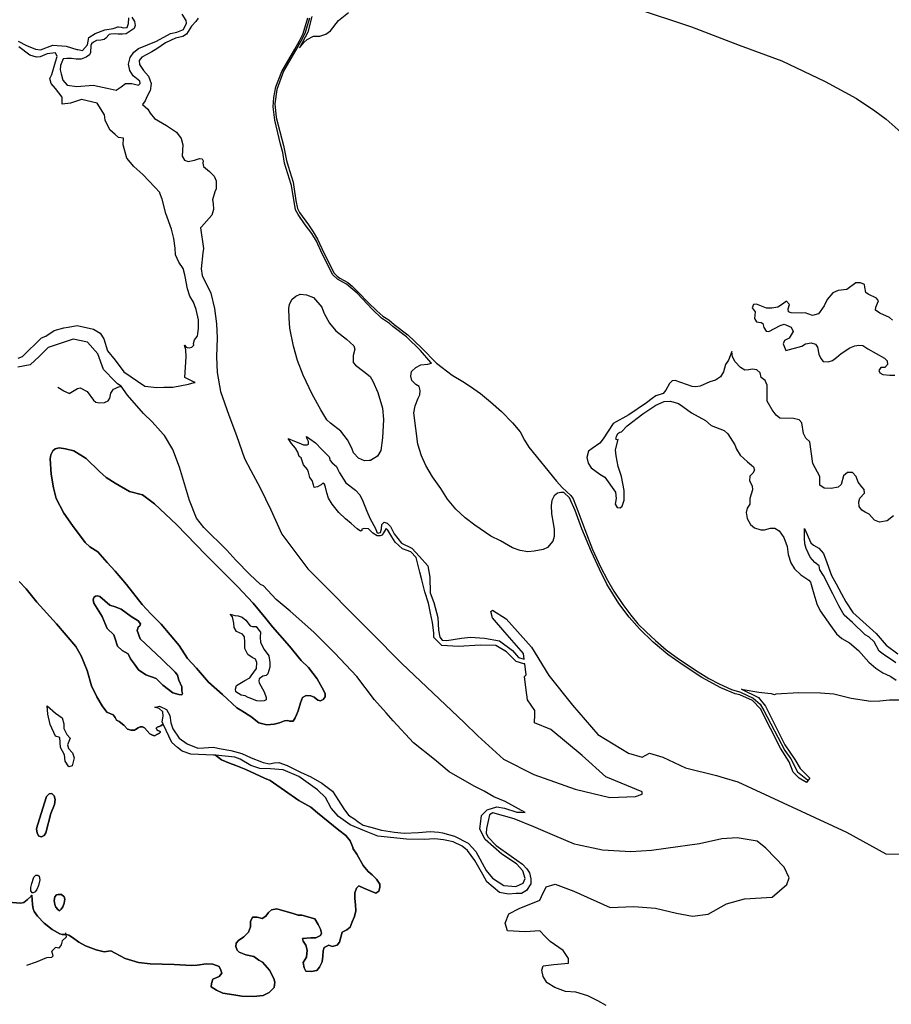
# Model space of a CAD drawing. Units: metres. Extents: x 2539041 to 6021803, y 12702955 to 15875000.
# Drawn here: x 4060456 to 4092865, y 15323416 to 15360022 of the extents above; entities that cross this region are included whole.
import ezdxf

# ---------------------------------------------------------------- set-up
doc = ezdxf.new("R2010")
doc.units = ezdxf.units.M
for name, color, linetype in [('0_TERREIN', 3, 'Continuous'), ('1_WATER', 5, 'Continuous'), ('3_WEGEN', 6, 'Continuous')]:
    doc.layers.add(name, color=color, linetype=linetype)

# ---------------------------------------------------------------- blocks, each defined once
blk = doc.blocks.new('01_west.gml_terrain')
for points in [[(160288.03, 604729.792), (160282.022, 604706.905), (160270.235, 604684.017), (160276.508, 604691.88), (160281.362, 604696.503), (160290.375, 604701.126), (160299.62, 604701.358), (160308.633, 604704.132), (160315.336, 604708.987), (160327.123, 604724.014), (160341.683, 604735.803)], [(160758.38, 604742.97), (160843.663, 604714.766), (160913.922, 604687.948), (160976.092, 604665.062), (161039.648, 604635.008), (161085.409, 604610.041), (161112.45, 604592.009), (161129.09, 604579.525), (161150.584, 604560.106)], [(161138.096, 604285.465), (161133.705, 604289.395), (161119.838, 604295.636), (161113.367, 604300.029), (161113.829, 604304.653), (161117.527, 604313.669), (161114.754, 604317.83), (161102.736, 604323.61), (161099.038, 604325.921), (161097.882, 604333.55), (161096.958, 604337.711), (161091.411, 604340.254), (161084.477, 604340.023), (161071.073, 604330.314), (161058.592, 604328.695), (161050.734, 604325.691), (161042.414, 604315.749), (161038.254, 604306.502), (161029.703, 604294.712), (161020.92, 604292.169), (161010.058, 604296.099), (161004.28, 604295.868), (160989.951, 604296.099), (160985.791, 604297.487), (160985.558, 604302.11), (160987.409, 604308.583), (160983.017, 604313.438), (160977.239, 604309.045), (160970.075, 604304.422), (160961.292, 604303.035), (160953.665, 604303.266), (160939.105, 604309.045), (160934.483, 604308.352), (160932.865, 604303.497), (160937.025, 604297.718), (160936.332, 604288.008), (160938.874, 604283.153), (160945.807, 604281.997), (160948.35, 604280.379), (160949.737, 604274.6), (160953.434, 604269.281), (160956.901, 604268.82), (160973.541, 604277.605), (160979.55, 604279.686), (160989.72, 604275.063), (160992.493, 604268.82), (160986.715, 604259.342), (160980.013, 604255.643), (160977.933, 604251.019), (160982.094, 604240.847), (161005.204, 604247.32), (161010.983, 604250.788), (161018.839, 604252.407), (161025.311, 604250.326), (161028.315, 604245.702), (161030.164, 604235.762), (161033.168, 604229.52), (161036.866, 604224.896), (161043.8, 604224.435), (161050.271, 604226.514), (161056.049, 604230.907), (161062.982, 604236.686), (161075.694, 604245.008), (161082.858, 604247.783), (161088.636, 604248.939), (161094.876, 604248.476), (161102.041, 604243.622), (161114.29, 604236.687), (161126.539, 604229.983), (161130.237, 604226.052), (161130.93, 604220.735), (161127.001, 604216.343), (161120.992, 604216.343), (161117.988, 604211.719), (161119.605, 604208.483), (161123.766, 604205.94), (161134.166, 604204.784), (161141.561, 604204.784)], [(161139.71, 603999.035), (161130.465, 603991.868), (161118.91, 603989.556), (161111.975, 603992.793), (161104.118, 604001.578), (161098.109, 604004.583), (161093.025, 604007.357), (161089.558, 604012.674), (161088.633, 604019.378), (161090.482, 604025.158), (161096.953, 604032.325), (161096.491, 604037.642), (161093.255, 604041.341), (161087.708, 604048.507), (161084.935, 604056.83), (161079.619, 604062.378), (161072.455, 604062.378), (161066.446, 604057.523), (161062.978, 604045.04), (161058.588, 604041.109), (161048.417, 604039.26), (161038.018, 604039.722), (161031.778, 604043.884), (161031.778, 604056.598), (161021.609, 604075.555), (161016.987, 604107.458), (161011.209, 604112.544), (161007.973, 604119.479), (161005.431, 604135.431), (161001.502, 604139.592), (160993.413, 604141.441), (160973.306, 604142.135), (160967.759, 604146.296), (160961.75, 604154.387), (160954.817, 604167.102), (160954.816, 604181.435), (160954.584, 604190.451), (160951.811, 604197.156), (160945.802, 604201.317), (160944.184, 604208.252), (160939.331, 604212.645), (160932.86, 604213.8), (160927.775, 604212.645), (160921.766, 604212.182), (160915.757, 604216.112), (160907.899, 604224.435), (160903.739, 604231.832), (160902.814, 604239.692), (160898.192, 604226.977), (160893.57, 604220.735), (160890.565, 604209.639), (160886.405, 604202.704), (160879.24, 604197.618), (160870.688, 604195.074), (160856.36, 604189.064), (160850.12, 604187.677), (160845.035, 604188.37), (160820.076, 604196.924), (160815.683, 604196.462), (160811.523, 604192.763), (160806.208, 604182.822), (160802.51, 604178.198), (160791.647, 604174.731), (160786.563, 604170.569), (160778.011, 604164.328), (160752.357, 604146.758), (160729.244, 604134.043), (160714.685, 604111.619), (160709.832, 604105.377), (160698.276, 604097.748), (160692.96, 604093.818), (160690.649, 604084.339), (160692.729, 604076.017), (160697.12, 604069.082), (160709.6, 604059.834), (160716.996, 604055.673), (160732.481, 604033.711), (160733.637, 604024.464), (160732.25, 604016.141), (160735.023, 604011.056), (160739.414, 604010.825), (160742.419, 604013.368), (160745.423, 604022.152), (160745.192, 604036.254), (160741.263, 604056.829), (160736.41, 604071.162), (160733.404, 604086.882), (160732.48, 604095.898), (160736.473, 604110.826), (160735.311, 604110.255), (160733.373, 604111.362), (160733.982, 604115.016), (160736.086, 604119.611), (160739.076, 604121.549), (160741.481, 604122.156), (160749.814, 604131.037), (160772.463, 604148.376), (160791.877, 604161.09), (160803.664, 604166.408), (160813.37, 604166.87), (160824.925, 604163.634), (160831.397, 604159.241), (160843.877, 604149.994), (160864.215, 604138.435), (160872.766, 604131.269), (160891.718, 604123.871), (160897.265, 604119.248), (160907.203, 604102.834), (160909.975, 604096.824), (160915.06, 604088.038), (160925.922, 604078.099), (160934.474, 604070.7), (160936.323, 604065.845), (160933.549, 604061.684), (160929.158, 604057.29), (160928.696, 604050.356), (160932.856, 604043.189), (160933.318, 604036.948), (160929.158, 604024.233), (160929.389, 604015.911), (160925.46, 604010.131), (160923.842, 604004.12), (160925.46, 603995.105), (160930.313, 603986.551), (160936.322, 603981.696), (160945.336, 603978.46), (160950.651, 603978.46), (160959.434, 603981.234), (160965.674, 603981.234), (160972.145, 603977.073), (160978.847, 603967.364), (160983.932, 603954.417), (160985.549, 603942.396), (160989.247, 603930.374), (160994.563, 603921.358), (161004.038, 603912.574), (161015.594, 603904.945), (161018.137, 603902.17), (161022.759, 603884.833), (161027.61, 603870.498), (161032.234, 603860.095), (161047.256, 603838.596), (161056.039, 603826.343), (161063.897, 603819.639), (161075.221, 603812.935), (161088.394, 603801.838), (161103.417, 603784.731), (161113.586, 603776.178), (161123.986, 603769.473), (161128.618, 603767.157), (161135.542, 603763.694), (161143.4, 603758.608)], [(161154.262, 603729.016), (161133.924, 603729.248), (161119.364, 603727.861), (161106.652, 603727.399), (161077.531, 603731.792), (161052.339, 603737.802), (161032.926, 603739.652), (161001.032, 603739.883), (160967.364, 603738.094), (160965.364, 603737.282), (160960.817, 603738.495), (160955.789, 603739.068), (160942.559, 603740.576), (160919.678, 603744.506), (160917.115, 603745.136), (160942.197, 603732.925), (160952.344, 603720.409), (160980.758, 603663.919), (160995.304, 603642.271), (161003.084, 603629.417), (161017.291, 603614.871), (161014.91, 603612.014), (161012.217, 603608.783), (161001.731, 603615.21), (160992.598, 603624.004), (160986.847, 603639.226), (160974.331, 603658.845), (160944.903, 603716.35), (160933.402, 603728.527), (160914.505, 603736.867), (160907.634, 603738.497), (160886.833, 603747.282), (160859.099, 603762.309), (160831.827, 603780.34), (160809.409, 603796.292), (160787.684, 603814.093), (160767.576, 603833.743), (160752.785, 603850.619), (160737.531, 603870.962), (160720.197, 603898.935), (160709.335, 603920.897), (160697.548, 603946.327), (160683.449, 603980.079), (160673.742, 604006.665), (160665.422, 604025.39), (160657.002, 604033.25), (160652.492, 604033.25), (160647.638, 604032.326), (160643.016, 604028.396), (160639.549, 604021.692), (160638.394, 604014.294), (160638.856, 604002.041), (160641.629, 603988.402), (160643.016, 603979.155), (160642.785, 603968.983), (160640.936, 603962.047), (160633.078, 603952.8), (160626.607, 603949.795), (160613.664, 603947.252), (160604.189, 603946.558), (160592.864, 603948.177), (160582.001, 603952.338), (160564.437, 603962.51), (160550.34, 603969.214), (160526.766, 603985.165), (160512.668, 603996.03), (160498.801, 604008.976), (160486.783, 604023.541), (160476.845, 604039.03), (160464.827, 604056.368), (160454.889, 604072.782), (160448.418, 604086.884), (160443.334, 604103.76), (160437.325, 604149.765), (160439.405, 604160.168), (160443.565, 604171.496), (160446.108, 604176.119), (160446.801, 604182.361), (160445.414, 604188.603), (160440.561, 604191.377), (160434.321, 604197.156), (160432.934, 604203.629), (160433.859, 604210.565), (160440.33, 604216.344), (160447.494, 604220.274), (160457.846, 604221.261), (160463.527, 604222.633), (160462.556, 604223.387), (160447.074, 604240.888), (160426.881, 604261.081), (160406.84, 604276.209), (160401.949, 604280.611), (160389.931, 604288.471), (160376.757, 604300.955), (160354.338, 604324.766), (160339.085, 604337.943), (160333.584, 604341.074), (160325.68, 604345.572), (160318.745, 604352.045), (160303.262, 604382.33), (160294.71, 604401.055), (160288.007, 604412.152), (160278.301, 604425.098), (160267.9, 604440.356), (160264.202, 604446.829), (160258.425, 604482.662), (160257.913, 604484.266), (160248.023, 604515.257), (160245.482, 604530.978), (160242.478, 604542.999), (160234.053, 604578.359), (160231.352, 604597.603), (160232.365, 604611.444), (160235.403, 604626.974), (160243.961, 604649.277), (160263.161, 604682.297), (160270.211, 604694.422), (160275.295, 604705.287), (160282.459, 604728.174)], [(160121.76, 604727.363), (160118.504, 604722.804), (160111.776, 604715.856), (160104.615, 604704.131), (160099.405, 604700.657), (160088.771, 604698.268), (160074.013, 604691.538), (160061.208, 604682.852), (160053.829, 604678.293), (160039.07, 604670.259), (160035.598, 604665.699), (160035.815, 604659.62), (160041.458, 604650.935), (160049.044, 604642.504), (160053.096, 604632.038), (160051.408, 604621.235), (160051.038, 604620.512), (160047.251, 604613.11), (160043.98, 604606.718), (160040.227, 604601.089), (160047.852, 604594.466), (160051.364, 604588.254), (160057.731, 604580.546), (160075.157, 604570.492), (160089.904, 604560.774), (160096.985, 604551.351), (160099.348, 604541.898), (160098.335, 604525.355), (160101.634, 604519.554), (160106.996, 604517.878), (160116.379, 604519.554), (160123.753, 604522.235), (160127.44, 604521.565), (160129.115, 604518.884), (160128.688, 604515.465), (160129.701, 604510.547), (160138.544, 604503.174), (160144.931, 604496.048), (160147.878, 604489.413), (160147.878, 604477.863), (160146.282, 604473.072), (160142.474, 604461.644), (160143.8, 604455.996), (160144.028, 604447.335), (160141.923, 604439.003), (160126.602, 604422.15), (160125.07, 604420.465), (160129.721, 604390.372), (160128.612, 604383.997), (160125.899, 604360.507), (160127.586, 604350.723), (160140.069, 604324.745), (160145.704, 604302.729), (160148.72, 604280.276), (160149.39, 604259.834), (160148.433, 604231.78), (160149.666, 604208.887), (160154.38, 604180.94), (160166.502, 604146.259), (160177.95, 604116.629), (160189.523, 604082.805), (160198.854, 604065.631), (160212.647, 604040.245), (160228.339, 604007.799), (160244.399, 603972.146), (160282.429, 603921.721), (160283.991, 603919.652), (160375.1, 603828.504), (160419.679, 603782.93), (160511.265, 603696.554), (160531.299, 603676.988), (160568.81, 603642.867), (160613.172, 603620.438), (160673.752, 603598.963), (160724.315, 603586.556), (160761.999, 603588.465), (160771.539, 603591.805), (160771.539, 603595.146), (160718.591, 603617.098), (160683.769, 603648.116), (160637.978, 603686.294), (160614.126, 603696.315), (160614.452, 603708.379), (160614.603, 603713.972), (160603.632, 603729.72), (160601.328, 603748.031), (160599.339, 603763.841), (160601.724, 603766.228), (160599.751, 603782.509), (160598.65, 603782.344), (160587.005, 603786.05), (160573.243, 603799.818), (160557.364, 603809.35), (160534.604, 603809.879), (160502.845, 603807.761), (160478.497, 603809.35), (160466.852, 603821), (160466.852, 603827.884), (160464.735, 603842.711), (160461.903, 603856.621), (160458.913, 603871.306), (160453.62, 603887.721), (160449.385, 603905.196), (160446.209, 603916.845), (160440.916, 603938.027), (160432.977, 603946.499), (160420.802, 603950.736), (160410.074, 603960.51), (160405.36, 603968.255), (160399.468, 603978.188), (160396.943, 603980.545), (160392.902, 603974.147), (160391.05, 603970.612), (160388.02, 603969.602), (160383.811, 603969.938), (160377.245, 603973.811), (160371.016, 603980.04), (160364.618, 603980.713), (160361.251, 603979.703), (160361.251, 603977.514), (160359.399, 603976.504), (160354.517, 603979.871), (160345.762, 603987.616), (160337.176, 603994.889), (160327.411, 604004.148), (160317.646, 604016.27), (160312.427, 604024.688), (160310.239, 604032.769), (160307.882, 604041.019), (160306.872, 604045.564), (160304.009, 604046.743), (160301.652, 604044.554), (160296.433, 604041.355), (160291.551, 604040.682), (160290.541, 604044.217), (160288.521, 604050.783), (160285.322, 604055.161), (160283.302, 604063.073), (160281.955, 604066.777), (160275.894, 604073.848), (160272.695, 604083.95), (160269.665, 604086.138), (160267.476, 604092.368), (160264.277, 604098.092), (160258.553, 604104.826), (160253.671, 604112.234), (160262.762, 604108.53), (160269.16, 604106.005), (160275.725, 604103.142), (160281.281, 604102.974), (160283.133, 604103.816), (160283.133, 604107.688), (160280.608, 604112.739), (160280.103, 604115.264), (160285.322, 604111.729), (160293.571, 604105.836), (160302.999, 604096.24), (160313.411, 604085.192), (160314.926, 604080.141), (160317.957, 604076.606), (160324.018, 604071.05), (160326.206, 604066.841), (160328.732, 604061.959), (160337.823, 604047.48), (160351.86, 604036.573), (160358.586, 604029.847), (160362.789, 604020.768), (160368.674, 604005.803), (160373.718, 603994.538), (160381.453, 603980.75), (160383.134, 603975.202), (160385.152, 603973.857), (160388.683, 603974.697), (160390.196, 603980.078), (160390.532, 603986.467), (160394.231, 603989.662), (160398.267, 603988.317), (160403.479, 603983.273), (160408.859, 603972.512), (160419.215, 603959.208), (160434.565, 603951.795), (160445.68, 603939.615), (160457.854, 603925.848), (160461.03, 603909.432), (160461.559, 603886.132), (160466.852, 603872.365), (160472.675, 603850.124), (160473.733, 603831.59), (160475.321, 603821.529), (160479.026, 603817.293), (160485.907, 603816.763), (160507.08, 603819.941), (160520.23, 603821.495), (160540.955, 603819.941), (160562.657, 603816.234), (160581.712, 603801.936), (160590.71, 603791.875), (160598.905, 603789.495), (160597.908, 603797.724), (160570.718, 603828.743), (160552.592, 603849.74), (160550.207, 603858.807), (160551.563, 603860.163), (160552.592, 603861.193), (160572.645, 603848.276), (160609.66, 603807.029), (160634.942, 603765.511), (160669.763, 603722.085), (160706.97, 603679.136), (160751.809, 603651.457), (160771.843, 603645.73), (160782.337, 603651.457), (160801.895, 603645.73), (160835.026, 603629.982), (160880.343, 603619.006), (160891.76, 603615.632), (160911.865, 603609.689), (161070.686, 603536.102), (161128.327, 603504.319), (161174.117, 603503.78)], [(161143.077, 603783.685), (161136.126, 603788.705), (161126.392, 603795.365), (161118.705, 603801.001), (161111.531, 603814.835), (161103.333, 603822.008), (161098.141, 603824.915), (161079.427, 603842.778), (161067.517, 603853.836), (161059.436, 603867.446), (161050.929, 603884.884), (161036.893, 603911.679), (161031.789, 603920.185), (161030.938, 603925.715), (161024.558, 603930.819), (161017.752, 603938.475), (161011.797, 603951.234), (161009.671, 603958.039), (161009.246, 603966.545), (161009.246, 603980.581), (161018.604, 603959.315), (161022.432, 603955.912), (161030.088, 603951.659), (161036.893, 603944.004), (161041.996, 603930.819), (161048.802, 603911.679), (161055.608, 603899.771), (161063.689, 603884.884), (161069.644, 603872.976), (161079.852, 603857.664), (161114.304, 603826.616), (161128.953, 603809.712), (161145.861, 603796.902)], [(159859.845, 603903.151), (159869.893, 603892.294), (159885.571, 603872.693), (159914.312, 603841.128), (159942.55, 603807.855), (159950.589, 603794.184), (159959.432, 603772.873), (159965.662, 603750.154), (159973.3, 603734.172), (159980.987, 603721.056), (159988.152, 603711.585), (159997.494, 603707.851), (160000, 603703.807), (160002.228, 603700.067), (160005.935, 603697.81), (160013.03, 603692.812), (160018.511, 603687.008), (160023.67, 603685.396), (160028.346, 603685.396), (160030.119, 603686.202), (160033.856, 603688.728), (160036.729, 603690.233), (160040.115, 603690.394), (160043.339, 603688.943), (160051.078, 603679.754), (160054.948, 603677.819), (160057.688, 603677.174), (160061.235, 603679.109), (160064.943, 603680.721), (160066.071, 603681.85), (160065.911, 603683.623), (160061.559, 603685.396), (160060.107, 603688.298), (160061.559, 603689.91), (160064.621, 603690.555), (160067.2, 603691.522), (160070.643, 603694.373), (160068.998, 603697.666), (160070.663, 603705.994), (160069.83, 603712.239), (160064.835, 603717.236), (160058.171, 603718.902), (160059.229, 603719.151), (160065.25, 603720.567), (160075.244, 603715.57), (160080.241, 603706.827), (160081.906, 603696), (160084.821, 603687.257), (160093.982, 603673.515), (160105.641, 603665.187), (160121.465, 603658.942), (160129.793, 603659.357), (160143.534, 603660.607), (160155.194, 603658.109), (160169.351, 603655.61), (160185.591, 603651.03), (160199.332, 603644.784), (160214.487, 603639.012), (160216.822, 603638.122), (160225.983, 603636.04), (160233.062, 603637.705), (160239.725, 603638.122), (160251.8, 603633.541), (160271.371, 603623.965), (160286.778, 603616.886), (160302.602, 603607.726), (160318.425, 603596.067), (160327.32, 603582.405), (160334.944, 603570.123), (160341.72, 603560.806), (160351.038, 603555.3), (160356.121, 603551.065), (160363.321, 603546.406), (160374.333, 603543.442), (160390.004, 603538.783), (160409.063, 603536.242), (160423.463, 603534.548), (160444.216, 603535.395), (160461.582, 603537.089), (160473.864, 603536.242), (160479.174, 603535.007), (160497.091, 603530.234), (160517.104, 603519.959), (160528.165, 603507.84), (160543.438, 603480.178), (160552.655, 603468.85), (160569.245, 603457.785), (160586.889, 603456.731), (160597.686, 603461.473), (160600.583, 603468.059), (160597.159, 603479.651), (160587.679, 603489.926), (160566.349, 603503.625), (160541.858, 603525.492), (160533.958, 603540.508), (160536.504, 603560.509), (160544.625, 603568.968), (160559.175, 603573.029), (160570.342, 603571.337), (160588.135, 603565.406), (160595.316, 603565.273), (160600.312, 603564.911), (160571.278, 603581.135), (160554.337, 603587.911), (160540.36, 603595.958), (160525.536, 603603.581), (160488.988, 603624.247), (160467.923, 603642.361), (160437.17, 603666.795), (160407.257, 603698.812), (160396.701, 603710.667), (160379.874, 603729.565), (160353.754, 603764.109), (160321.735, 603798.232), (160290.981, 603828.985), (160256.435, 603859.317), (160235.792, 603876.589), (160217.42, 603896.815), (160213.129, 603898.473), (160197.256, 603912.995), (160176.992, 603933.933), (160163.699, 603948.778), (160129.8, 603981.944), (160119.362, 603995.749), (160109.261, 604021.676), (160103.414, 604040.946), (160094.446, 604070.499), (160084.681, 604096.089), (160072.401, 604116.414), (160070.439, 604118.832), (160062.649, 604127.351), (160058.051, 604132.381), (160054.228, 604136.562), (160041.732, 604149.058), (160018.428, 604175.737), (160008.776, 604188.675), (160003.541, 604192.233), (160000, 604195.845), (159983.094, 604213.194), (159974.945, 604236.217), (159959.685, 604253.18), (159938.66, 604257.59), (159902.375, 604245.377), (159889.149, 604232.485), (159875.585, 604220.271), (159857.951, 604216.539)], [(159858.29, 604229.771), (159864.394, 604232.145), (159892.54, 604259.626), (159898.529, 604262.149), (159910.989, 604270.427), (159925.159, 604274.138), (159931.641, 604275.368), (159944.727, 604277.85), (159968.343, 604272.452), (159978.465, 604266.379), (159983.525, 604258.282), (159989.222, 604240.433), (160000, 604226.717), (160013.015, 604210.039), (160043.526, 604188.76), (160061.033, 604187.093), (160071.45, 604187.33), (160084.649, 604187.63), (160107.727, 604191.925), (160115.778, 604194.073), (160117.225, 604194.163), (160114.109, 604195.639), (160102.242, 604201.379), (160103.97, 604231.923), (160103.434, 604242.124), (160101.616, 604248.788), (160104.111, 604245.937), (160105.548, 604245.617), (160108.353, 604244.995), (160112.359, 604246.172), (160115.357, 604248.852), (160115.039, 604251.125), (160116.379, 604256.486), (160120.402, 604261.513), (160120.556, 604262.439), (160121.098, 604265.691), (160122.413, 604273.578), (160122.077, 604285.809), (160118.726, 604300.889), (160114.704, 604311.613), (160109.677, 604320.661), (160105.991, 604331.385), (160102.64, 604349.481), (160102.112, 604351.728), (160099.958, 604360.876), (160093.591, 604370.594), (160088.564, 604381.318), (160088.229, 604391.036), (160085.883, 604404.776), (160082.531, 604418.852), (160074.489, 604441.64), (160069.126, 604462.752), (160065.775, 604471.466), (160065.665, 604472.563), (160058.467, 604480.321), (160040.536, 604498.751), (160027.517, 604510.547), (160017.446, 604522.342), (160011.797, 604542.247), (160012.245, 604552.04), (160005.105, 604552.747), (160000, 604557.287), (159992.5, 604563.999), (159985.64, 604578.308), (159984.79, 604585.959), (159974.027, 604603.244), (159950.802, 604608.628), (159934.657, 604603.244), (159922.477, 604601.564), (159922.761, 604605.227), (159922.478, 604612.028), (159912.849, 604624.779), (159906.677, 604631.627), (159904.68, 604638.952), (159907.615, 604645.048), (159912.981, 604663.468), (159915.312, 604671.459), (159912.648, 604676.786), (159900.662, 604675.455), (159890.34, 604671.126), (159884.89, 604670.39), (159875.177, 604673.234), (159859.316, 604685.701)], [(159858.466, 604693.92), (159870.645, 604687.402), (159883.391, 604682.301), (159890.755, 604681.168), (159908.883, 604687.968), (159928.709, 604686.552), (159944.287, 604681.734), (159945.38, 604681.507), (159952.501, 604680.034), (159959.582, 604688.252), (159961.848, 604699.019), (159970.912, 604705.253), (159985.074, 604710.637), (159997.353, 604712.359), (160000, 604713.344), (160004.347, 604714.886), (160004.988, 604714.994), (160008.846, 604714.247), (160011.982, 604713.126), (160017.582, 604713.798), (160019.934, 604719.513), (160020.158, 604728.141)], [(160024.722, 604729.193), (160028.539, 604722.524), (160029.538, 604716.863), (160027.873, 604712.535), (160016.485, 604704.483), (160010.85, 604704.05), (160004.564, 604704.266), (160000, 604704.448), (159993.794, 604704.276), (159991.381, 604703.414), (159986.554, 604698.068), (159983.968, 604696.173), (159979.142, 604695.31), (159973.109, 604694.621), (159968.455, 604692.552), (159965.524, 604690.138), (159964.662, 604687.552), (159963.973, 604677.379), (159962.422, 604673.759), (159957.595, 604670.483), (159950.355, 604667.725), (159943.116, 604667.379), (159936.48, 604668.459), (159935.703, 604668.586), (159929.498, 604668.586), (159924.111, 604667.912), (159920.066, 604658.167), (159919.929, 604651.698), (159921.283, 604646.177), (159923.611, 604636.68), (159930.125, 604629.312), (159944.287, 604627.613), (159967.796, 604629.312), (159988.473, 604625.062), (160001.779, 604622.248), (160008.853, 604627.161), (160015.168, 604632.096), (160024.44, 604631.898), (160034.19, 604629.338), (160036.891, 604631.701), (160036.215, 604635.077), (160026.762, 604643.179), (160021.698, 604650.944), (160019.673, 604660.06), (160022.036, 604669.85), (160027.438, 604677.953), (160034.527, 604683.017), (160060.774, 604693.709), (160081.175, 604704.999), (160090.507, 604707.171), (160100.491, 604711.079), (160104.831, 604719.981), (160104.18, 604724.324), (160098.296, 604733.339)], [(160280.167, 604322.456), (160290.798, 604318.757), (160302.585, 604304.424), (160305.742, 604296), (160306.052, 604295.177), (160314.141, 604280.844), (160323.385, 604269.747), (160339.101, 604257.726), (160349.501, 604248.016), (160351.119, 604242.93), (160348.808, 604233.683), (160348.808, 604223.511), (160352.044, 604219.812), (160364.293, 604210.103), (160373.539, 604203.167), (160377.236, 604196.002), (160384.632, 604179.819), (160391.334, 604156.47), (160392.952, 604140.056), (160391.564, 604113.471), (160389.254, 604094.514), (160384.169, 604086.423), (160374, 604080.181), (160371.825, 604080.013), (160364.987, 604079.487), (160356.435, 604083.417), (160349.04, 604091.277), (160346.497, 604098.213), (160340.488, 604110.233), (160330.55, 604123.18), (160315.297, 604134.739), (160309.981, 604139.593), (160301.199, 604154.158), (160288.487, 604177.044), (160275.545, 604205.017), (160267.224, 604226.516), (160261.215, 604247.554), (160256.131, 604273.908), (160254.744, 604288.472), (160254.513, 604302.575), (160255.437, 604309.048), (160259.135, 604315.983), (160264.681, 604320.607), (160271.153, 604323.381), (160280.167, 604322.456)], [(159843.371, 603433.47), (159862.199, 603431.925), (159866.66, 603433.2), (159871.545, 603437.025), (159877.077, 603442.386), (159878.343, 603443.613), (159879.193, 603430.013), (159880.042, 603423.852), (159881.742, 603419.813), (159886.415, 603413.013), (159896.399, 603403.026), (159908.083, 603393.464), (159919.023, 603387.408), (159922.846, 603386.346), (159928.067, 603386.346), (159929.218, 603386.346), (159932.617, 603385.496), (159937.715, 603382.096), (159946.85, 603375.084), (159956.834, 603369.771), (159972.341, 603364.034), (159984.236, 603361.059), (159994.038, 603362.275), (160000, 603358.962), (160014.81, 603351.108), (160034.231, 603345.235), (160051.596, 603343.117), (160086.75, 603342.27), (160111.739, 603341.001), (160120.21, 603341.423), (160133.339, 603343.541), (160143.08, 603342.694), (160152.398, 603339.306), (160154.939, 603334.223), (160156.21, 603329.565), (160152.398, 603324.906), (160143.08, 603321.094), (160141.386, 603314.742), (160140.539, 603309.659), (160148.586, 603304.577), (160157.904, 603300.342), (160173.999, 603297.801), (160185.858, 603296.107), (160202.799, 603295.683), (160216.777, 603296.953), (160225.67, 603301.612), (160232.871, 603308.812), (160234.141, 603316.435), (160232.447, 603321.941), (160226.094, 603334.223), (160215.929, 603345.66), (160210.635, 603348.835), (160203.011, 603353.918), (160191.575, 603356.459), (160181.834, 603360.27), (160178.869, 603363.235), (160176.751, 603368.741), (160177.175, 603373.823), (160180.987, 603377.636), (160188.611, 603382.716), (160195.386, 603389.493), (160198.14, 603397.435), (160198.352, 603405.164), (160201.317, 603411.516), (160208.093, 603411.516), (160215.293, 603409.822), (160220.799, 603413.211), (160224.611, 603418.293), (160229.269, 603422.528), (160236.894, 603423.799), (160262.306, 603416.599), (160268.236, 603414.481), (160273.318, 603414.481), (160292.377, 603408.975), (160297.46, 603400.928), (160300.848, 603394.152), (160302.119, 603388.223), (160300.848, 603384.835), (160294.072, 603381.447), (160286.448, 603381.447), (160274.589, 603380.599), (160275.436, 603376.364), (160279.248, 603370.859), (160281.365, 603363.235), (160280.095, 603353.07), (160275.436, 603345.447), (160276.707, 603337.4), (160279.248, 603332.742), (160287.294, 603332.318), (160295.342, 603333.588), (160299.578, 603338.671), (160303.389, 603346.294), (160304.236, 603354.765), (160304.66, 603362.388), (160306.354, 603367.47), (160313.131, 603370.859), (160317.79, 603368.741), (160324.99, 603370.435), (160328.378, 603375.094), (160332.614, 603389.493), (160339.39, 603393.305), (160344.473, 603397.118), (160347.014, 603404.74), (160350.402, 603412.787), (160352.52, 603420.834), (160352.096, 603429.728), (160350.826, 603439.045), (160350.826, 603447.092), (160353.367, 603453.869), (160356.755, 603457.257), (160364.379, 603454.292), (160373.697, 603450.057), (160381.744, 603446.669), (160386.403, 603449.633), (160387.674, 603455.139), (160387.674, 603459.798), (160383.015, 603467.421), (160376.662, 603473.774), (160370.732, 603478.433), (160363.108, 603487.327), (160354.214, 603503.844), (160348.708, 603511.467), (160347.437, 603515.278), (160344.049, 603523.326), (160338.12, 603531.373), (160327.531, 603538.996), (160296.614, 603564.406), (160286.871, 603572.878), (160268.873, 603582.326), (160227.232, 603611.889), (160218.904, 603615.221), (160191.421, 603627.712), (160176.847, 603633.541), (160167.686, 603636.873), (160156.027, 603641.871), (160146.877, 603648.863), (160144.367, 603648.948), (160110.788, 603650.274), (160098.364, 603654.415), (160091.323, 603659.799), (160083.04, 603667.254), (160070.643, 603694.373), (160067.2, 603691.522), (160064.621, 603690.555), (160061.559, 603689.91), (160060.107, 603688.298), (160061.559, 603685.396), (160065.911, 603683.623), (160066.071, 603681.85), (160064.943, 603680.721), (160061.235, 603679.109), (160057.688, 603677.174), (160054.948, 603677.819), (160051.078, 603679.754), (160043.339, 603688.943), (160040.115, 603690.394), (160036.729, 603690.233), (160033.856, 603688.728), (160030.119, 603686.202), (160028.346, 603685.396), (160023.67, 603685.396), (160018.511, 603687.008), (160013.03, 603692.812), (160005.935, 603697.81), (160002.228, 603700.067), (160000, 603703.807), (159997.494, 603707.851), (159988.152, 603711.585), (159980.987, 603721.056), (159973.3, 603734.172), (159965.662, 603750.154), (159959.432, 603772.873), (159950.589, 603794.184), (159942.55, 603807.855), (159914.312, 603841.128), (159885.571, 603872.693), (159869.893, 603892.294), (159859.845, 603903.151)], [(160198.707, 603705.251), (160210.714, 603696.126), (160222.241, 603693.244), (160232.807, 603694.205), (160240.972, 603696.126), (160248.176, 603699.008), (160252.979, 603699.487), (160255.38, 603698.526), (160260.662, 603698.526), (160263.545, 603703.33), (160265.466, 603707.652), (160268.348, 603713.415), (160271.71, 603725.422), (160274.591, 603733.106), (160279.874, 603735.987), (160286.598, 603735.507), (160291.4, 603733.586), (160296.684, 603729.265), (160301.007, 603728.304), (160304.849, 603730.224), (160307.731, 603734.066), (160307.731, 603738.869), (160303.408, 603747.514), (160295.724, 603760.481), (160283.236, 603777.29), (160272.67, 603787.375), (160255.38, 603808.507), (160230.406, 603836.362), (160220.8, 603848.849), (160202.069, 603871.421), (160179.496, 603895.434), (160132.909, 603942.019), (160090.164, 603986.204), (160057.985, 604016.46), (160040.215, 604029.907), (160021.179, 604034.774), (160000, 604046.981), (159987.289, 604055.266), (159977.231, 604063.847), (159957.706, 604083.081), (159939.956, 604094.029), (159927.531, 604097.284), (159918.36, 604098.468), (159912.443, 604097.284), (159908.893, 604094.325), (159905.935, 604088.408), (159904.97, 604082.607), (159906.544, 604059.957), (159909.781, 604040.174), (159913.922, 604024.492), (159924.868, 604003.187), (159937.589, 603984.841), (159956.227, 603959.985), (159963.327, 603953.771), (159974.643, 603946.301), (159988.566, 603930.993), (160000, 603918.238), (160016.681, 603898.797), (160039.734, 603869.499), (160052.222, 603855.572), (160067.59, 603840.683), (160094.006, 603809.467), (160106.013, 603790.257), (160119.461, 603776.329), (160136.751, 603755.677), (160157.403, 603737.428), (160178.535, 603718.218), (160185.629, 603713.658), (160198.707, 603705.251)], [(159913.922, 604024.492), (159909.781, 604040.174), (159906.544, 604059.957), (159904.97, 604082.607), (159905.935, 604088.408), (159908.893, 604094.325), (159912.443, 604097.284), (159918.36, 604098.468), (159927.531, 604097.284), (159939.956, 604094.029), (159957.706, 604083.081), (159977.231, 604063.847), (159987.289, 604055.266), (160000, 604046.981), (160021.179, 604034.774), (160040.215, 604029.907), (160057.985, 604016.46), (160090.164, 603986.204), (160132.909, 603942.019), (160179.496, 603895.434), (160202.069, 603871.421), (160220.8, 603848.849), (160230.406, 603836.362), (160255.38, 603808.507), (160272.67, 603787.375), (160283.236, 603777.29), (160295.724, 603760.481), (160303.408, 603747.514), (160307.731, 603738.869), (160307.731, 603734.066), (160304.849, 603730.224), (160301.007, 603728.304), (160296.684, 603729.265), (160291.4, 603733.586), (160286.598, 603735.507), (160279.874, 603735.987), (160274.591, 603733.106), (160271.71, 603725.422), (160268.348, 603713.415), (160265.466, 603707.652), (160263.545, 603703.33), (160260.662, 603698.526), (160255.38, 603698.526), (160252.979, 603699.487), (160248.176, 603699.008), (160240.972, 603696.126), (160232.807, 603694.205), (160222.241, 603693.244), (160210.714, 603696.126), (160198.707, 603705.251), (160185.629, 603713.658), (160178.535, 603718.218), (160157.403, 603737.428), (160136.751, 603755.677), (160119.461, 603776.329), (160106.013, 603790.257), (160094.006, 603809.467), (160067.59, 603840.683), (160052.222, 603855.572), (160039.734, 603869.499), (160016.681, 603898.797), (160000, 603918.238), (159988.566, 603930.993), (159974.643, 603946.301), (159963.327, 603953.771), (159956.227, 603959.985), (159937.589, 603984.841), (159924.868, 604003.187), (159913.922, 604024.492)], [(159977.765, 603880.998), (159992.502, 603868.363), (160000, 603865.9), (160008.996, 603862.416), (160023.885, 603851.85), (160033.971, 603845.607), (160037.333, 603840.804), (160036.372, 603837.923), (160033.971, 603836.002), (160032.53, 603831.199), (160036.853, 603819.193), (160068.551, 603789.416), (160088.243, 603770.206), (160091.604, 603765.883), (160093.526, 603758.679), (160097.848, 603748.594), (160097.848, 603742.831), (160098.809, 603738.989), (160097.848, 603737.068), (160093.526, 603737.548), (160084.881, 603739.949), (160069.992, 603750.995), (160060.386, 603761.081), (160045.016, 603766.364), (160034.451, 603773.568), (160028.688, 603781.732), (160022.444, 603789.895), (160019.082, 603797.1), (160010.565, 603802.199), (160003.474, 603808.146), (160000, 603818.9), (159998.07, 603824.836), (159988.364, 603833.937), (159981.138, 603851.764), (159968.934, 603871.361), (159968.131, 603876.018), (159969.094, 603879.713), (159971.503, 603881.64), (159974.393, 603881.961), (159977.765, 603880.998)], [(160003.474, 603808.146), (160010.565, 603802.199), (160019.082, 603797.1), (160022.444, 603789.895), (160028.688, 603781.732), (160034.451, 603773.568), (160045.016, 603766.364), (160060.386, 603761.081), (160069.992, 603750.995), (160084.881, 603739.949), (160093.526, 603737.548), (160097.848, 603737.068), (160098.809, 603738.989), (160097.848, 603742.831), (160097.848, 603748.594), (160093.526, 603758.679), (160091.604, 603765.883), (160088.243, 603770.206), (160068.551, 603789.416), (160036.853, 603819.193), (160032.53, 603831.199), (160033.971, 603836.002), (160036.372, 603837.923), (160037.333, 603840.804), (160033.971, 603845.607), (160023.885, 603851.85), (160008.996, 603862.416), (160000, 603865.9), (159992.502, 603868.363), (159977.765, 603880.998), (159974.393, 603881.961), (159971.503, 603881.64), (159969.094, 603879.713), (159968.131, 603876.018), (159968.934, 603871.361), (159981.138, 603851.764), (159988.364, 603833.937), (159998.07, 603824.836), (160000, 603818.9), (160003.474, 603808.146)], [(160196.306, 603732.625), (160194.769, 603733.394), (160190.542, 603735.507), (160184.779, 603736.468), (160177.094, 603741.27), (160176.134, 603745.593), (160178.055, 603750.875), (160190.062, 603758.079), (160197.266, 603761.921), (160199.186, 603764.803), (160207.352, 603775.849), (160207.832, 603784.493), (160205.431, 603789.296), (160200.629, 603791.698), (160194.384, 603796.02), (160190.062, 603804.665), (160190.062, 603814.27), (160189.582, 603821.954), (160186.7, 603825.796), (160178.055, 603829.638), (160174.213, 603835.401), (160173.732, 603842.126), (160171.811, 603851.25), (160168.45, 603855.092), (160175.173, 603853.171), (160180.456, 603852.691), (160186.22, 603850.77), (160191.503, 603846.447), (160197.746, 603838.283), (160201.108, 603837.322), (160206.872, 603837.322), (160209.273, 603833.48), (160213.115, 603828.678), (160212.635, 603821.474), (160213.115, 603813.791), (160218.398, 603803.224), (160225.122, 603794.099), (160226.563, 603784.493), (160226.563, 603777.77), (160223.682, 603767.685), (160221.28, 603765.283), (160216.477, 603764.323), (160211.194, 603760.481), (160210.714, 603757.599), (160211.194, 603754.718), (160218.398, 603741.27), (160221.28, 603733.106), (160221.28, 603729.744), (160218.398, 603728.304), (160213.115, 603727.822), (160207.832, 603728.304), (160196.306, 603732.625)], [(159927.155, 603639.92), (159925.912, 603649.031), (159920.114, 603660.213), (159919.286, 603674.708), (159912.659, 603676.365), (159905.205, 603693.759), (159901.477, 603708.669), (159900.649, 603721.093), (159912.659, 603710.325), (159922.599, 603703.285), (159925.084, 603694.588), (159925.084, 603687.547), (159929.64, 603678.85), (159934.195, 603673.466), (159930.468, 603663.941), (159931.71, 603658.557), (159937.923, 603651.93), (159940.407, 603644.89), (159937.508, 603633.294), (159932.539, 603631.637), (159927.155, 603639.92)], [(160426.852, 603525.654), (160384.921, 603530.312), (160365.015, 603537.936), (160344.262, 603546.83), (160327.32, 603559.112), (160316.308, 603570.97), (160308.014, 603586.906), (160296.356, 603598.149), (160268.873, 603617.303), (160246.387, 603627.296), (160227.649, 603628.962), (160212.241, 603629.378), (160198.916, 603633.541), (160183.093, 603642.702), (160175.254, 603645.699), (160146.877, 603648.863), (160156.027, 603641.871), (160167.686, 603636.873), (160176.847, 603633.541), (160191.421, 603627.712), (160218.904, 603615.221), (160227.232, 603611.889), (160268.873, 603582.326), (160286.871, 603572.878), (160296.614, 603564.406), (160327.531, 603538.996), (160338.12, 603531.373), (160344.049, 603523.326), (160347.437, 603515.278), (160348.708, 603511.467), (160354.214, 603503.844), (160363.108, 603487.327), (160370.732, 603478.433), (160376.662, 603473.774), (160383.015, 603467.421), (160387.674, 603459.798), (160387.674, 603455.139), (160386.403, 603449.633), (160381.744, 603446.669), (160373.697, 603450.057), (160364.379, 603454.292), (160356.755, 603457.257), (160353.367, 603453.869), (160350.826, 603447.092), (160350.826, 603439.045), (160352.096, 603429.728), (160352.52, 603420.834), (160350.402, 603412.787), (160347.014, 603404.74), (160344.473, 603397.118), (160339.39, 603393.305), (160332.614, 603389.493), (160328.378, 603375.094), (160324.99, 603370.435), (160317.79, 603368.741), (160313.131, 603370.859), (160306.354, 603367.47), (160304.66, 603362.388), (160304.236, 603354.765), (160303.389, 603346.294), (160299.578, 603338.671), (160295.342, 603333.588), (160287.294, 603332.318), (160279.248, 603332.742), (160276.707, 603337.4), (160275.436, 603345.447), (160280.095, 603353.07), (160281.365, 603363.235), (160279.248, 603370.859), (160275.436, 603376.364), (160274.589, 603380.599), (160286.448, 603381.447), (160294.072, 603381.447), (160300.848, 603384.835), (160302.119, 603388.223), (160300.848, 603394.152), (160297.46, 603400.928), (160292.377, 603408.975), (160273.318, 603414.481), (160268.236, 603414.481), (160262.306, 603416.599), (160236.894, 603423.799), (160229.269, 603422.528), (160224.611, 603418.293), (160220.799, 603413.211), (160215.293, 603409.822), (160208.093, 603411.516), (160201.317, 603411.516), (160198.352, 603405.164), (160198.14, 603397.435), (160195.386, 603389.493), (160188.611, 603382.716), (160180.987, 603377.636), (160177.175, 603373.823), (160176.751, 603368.741), (160178.869, 603363.235), (160181.834, 603360.27), (160191.575, 603356.459), (160203.011, 603353.918), (160210.635, 603348.835), (160215.929, 603345.66), (160226.094, 603334.223), (160232.447, 603321.941), (160234.141, 603316.435), (160232.871, 603308.812), (160225.67, 603301.612), (160216.777, 603296.953), (160202.799, 603295.683), (160185.858, 603296.107), (160173.999, 603297.801), (160157.904, 603300.342), (160148.586, 603304.577), (160140.539, 603309.659), (160141.386, 603314.742), (160143.08, 603321.094), (160152.398, 603324.906), (160156.21, 603329.565), (160154.939, 603334.223), (160152.398, 603339.306), (160143.08, 603342.694), (160133.339, 603343.541), (160120.21, 603341.423), (160111.739, 603341.001), (160086.75, 603342.27), (160051.596, 603343.117), (160034.231, 603345.235), (160014.81, 603351.108), (160000, 603358.962), (159994.038, 603362.275), (159984.236, 603361.059), (159972.341, 603364.034), (159956.834, 603369.771), (159946.85, 603375.084), (159937.715, 603382.096), (159932.617, 603385.496), (159929.218, 603386.346), (159928.067, 603386.346), (159922.846, 603386.346), (159919.023, 603387.408), (159908.083, 603393.464), (159896.399, 603403.026), (159886.415, 603413.013), (159881.742, 603419.813), (159880.042, 603423.852), (159879.193, 603430.013), (159878.343, 603443.613), (159877.077, 603442.386), (159871.545, 603437.025), (159866.66, 603433.2), (159862.199, 603431.925), (159843.371, 603433.47)], [(160719.059, 603282.284), (160706.708, 603289.413), (160691.981, 603296.542), (160674.405, 603301.769), (160659.678, 603302.719), (160644.002, 603308.898), (160632.668, 603315.702), (160632.126, 603316.027), (160626.901, 603324.581), (160625, 603334.086), (160626.901, 603340.264), (160642.577, 603342.164), (160663.953, 603344.066), (160663.953, 603351.195), (160655.878, 603363.076), (160636.876, 603375.908), (160629.767, 603383.229), (160621.675, 603391.828), (160600.298, 603390.402), (160574.646, 603391.828), (160571.321, 603402.759), (160576.546, 603416.541), (160591.748, 603424.145), (160621.675, 603436.501), (160624.525, 603441.729), (160631.176, 603455.986), (160644.477, 603459.788), (160671.554, 603449.808), (160724.759, 603425.57), (160759.266, 603427.115), (160791.094, 603424.74), (160821.972, 603417.61), (160845.249, 603413.333), (160868.526, 603416.185), (160895.128, 603431.392), (160921.255, 603438.521), (160962.109, 603440.897), (160983.315, 603459.313), (160986.64, 603469.293), (160979.514, 603484.976), (160952.912, 603512.54), (160940.086, 603522.995), (160910.689, 603527.934), (160888.375, 603526.244), (160855.582, 603518.806), (160806.384, 603512.355), (160785.343, 603509.081), (160754.949, 603507.21), (160713.8, 603509.549), (160676.799, 603517.743), (160672.737, 603518.643), (160643.77, 603530.761), (160612.959, 603543.933), (160584.519, 603555.524), (160552.972, 603564.54), (160548.442, 603561.584), (160546.598, 603554.471), (160543.965, 603541.562), (160543.438, 603534.712), (160545.808, 603529.18), (160558.185, 603516.534), (160580.042, 603500.727), (160596.633, 603489.135), (160602.689, 603482.549), (160606.548, 603476.592), (160608.916, 603467.794), (160608.916, 603460.35), (160602.487, 603450.537), (160595.043, 603446.477), (160587.26, 603446.138), (160576.094, 603445.462), (160562.898, 603447.83), (160544.228, 603463.317), (160538.428, 603474.254), (160526.848, 603494.404), (160516.051, 603509.421), (160508.151, 603515.745), (160495.247, 603521.803), (160485.767, 603523.911), (160481.034, 603524.734), (160467.935, 603526.077), (160452.687, 603525.23), (160426.852, 603525.654)], [(159899.879, 603588.322), (159903.761, 603592.204), (159907.642, 603592.89), (159911.067, 603589.464), (159912.437, 603583.754), (159911.295, 603576.673), (159906.272, 603563.199), (159898.966, 603535.105), (159896.226, 603530.994), (159892.573, 603529.167), (159888.691, 603530.309), (159886.18, 603534.649), (159885.267, 603540.815), (159886.637, 603546.525), (159887.176, 603547.525), (159899.879, 603588.322)], [(159876.677, 603449.963), (159876.677, 603454.995), (159878.287, 603460.834), (159881.306, 603470.295), (159883.922, 603473.315), (159887.142, 603473.114), (159888.752, 603471.503), (159889.758, 603466.269), (159888.149, 603458.015), (159885.734, 603452.177), (159883.117, 603448.755), (159880.3, 603447.345), (159878.69, 603447.345), (159876.677, 603449.963)], [(159914.345, 603444.393), (159916.76, 603444.93), (159921.858, 603444.93), (159925.346, 603441.172), (159926.42, 603437.951), (159925.346, 603432.046), (159923.468, 603426.946), (159921.321, 603423.188), (159918.907, 603421.04), (159916.223, 603422.651), (159913.272, 603426.141), (159911.662, 603430.167), (159911.125, 603436.072), (159911.93, 603441.44), (159914.345, 603444.393)]]:
    blk.add_lwpolyline(points)
blk = doc.blocks.new('01_west.gml_water')
for points in [[(159932.761, 604178.051), (159925.222, 604181.67), (159916.449, 604187.069)], [(159932.761, 604178.051), (159945.113, 604185.561), (159949.23, 604186.287), (159959.402, 604180.958), (159968.606, 604168.36), (159971.996, 604165.212), (159976.598, 604164.243), (159984.833, 604164.97), (159990.161, 604167.634), (159992.584, 604171.268), (159994.036, 604178.535), (159997.631, 604184.511), (160000, 604185.613), (160004.245, 604187.557), (160008.776, 604188.675)], [(159892.573, 603529.167), (159896.226, 603530.994), (159898.966, 603535.105), (159906.272, 603563.199), (159911.295, 603576.673), (159912.437, 603583.754), (159911.067, 603589.464), (159907.642, 603592.89), (159903.761, 603592.204), (159899.879, 603588.322), (159887.176, 603547.525), (159886.637, 603546.525), (159885.267, 603540.815), (159886.18, 603534.649), (159888.691, 603530.309), (159892.573, 603529.167)], [(159918.907, 603421.04), (159921.321, 603423.188), (159923.468, 603426.946), (159925.346, 603432.046), (159926.42, 603437.951), (159925.346, 603441.172), (159921.858, 603444.93), (159916.76, 603444.93), (159914.345, 603444.393), (159911.93, 603441.44), (159911.125, 603436.072), (159911.662, 603430.167), (159913.272, 603426.141), (159916.223, 603422.651), (159918.907, 603421.04)], [(159927.761, 603388.562), (159928.067, 603386.346), (159928.586, 603382.595), (159922.87, 603376.88), (159921.237, 603371.164), (159917.562, 603366.265), (159913.072, 603367.081), (159907.356, 603361.774)], [(159870.765, 603341.195), (159884.901, 603346.26), (159900.007, 603352.792), (159907.356, 603353.2), (159909.397, 603355.242), (159907.356, 603361.774)]]:
    blk.add_lwpolyline(points)
blk = doc.blocks.new('01_west.gml_roads')
blk.add_lwpolyline([(160284.592, 604727.357), (160278.571, 604706.731), (160274.595, 604698.094), (160267.779, 604686.047), (160257.271, 604668.262), (160246.745, 604649.69), (160236.754, 604623.261), (160233.715, 604602.329), (160236.078, 604582.073), (160246.876, 604541.264), (160251.079, 604519.216), (160253.351, 604510.693), (160260.735, 604487.679), (160261.985, 604480.406), (160264.71, 604460.519), (160267.324, 604448.756), (160270.164, 604442.96), (160283.342, 604424.891), (160290.272, 604414.663), (160296.463, 604404.151), (160305.892, 604384.149), (160320.774, 604354.431), (160324.977, 604349.999), (160329.181, 604347.044), (160340.655, 604340.68), (160347.017, 604335.339), (160356.218, 604326.191), (160370.532, 604311.417), (160383.028, 604298.916), (160392.116, 604291.188), (160400.977, 604285.733), (160408.702, 604279.142), (160428.563, 604263.774), (160448.42, 604244.927), (160470.633, 604222.377), (160493.678, 604204.931), (160509.128, 604195.84), (160520.374, 604188.453), (160534.915, 604177.997), (160549.684, 604165.951), (160565.588, 604151.859), (160582.06, 604135.04), (160592.966, 604121.857), (160599.328, 604109.924), (160605.917, 604099.469), (160646.133, 604049.92), (160654.54, 604040.601), (160667.036, 604029.009), (160670.444, 604024.008), (160677.373, 604006.621), (160687.598, 603979.119), (160699.185, 603949.798), (160710.773, 603924.455), (160720.997, 603904.681), (160730.085, 603888.771), (160743.263, 603869.11), (160755.078, 603853.655), (160765.531, 603841.154), (160777.344, 603829.107), (160791.204, 603816.379), (160806.881, 603802.969), (160824.717, 603789.9), (160853.572, 603770.58), (160869.476, 603761.034), (160884.472, 603753.306), (160902.649, 603744.896), (160914.009, 603741.26), (160915.777, 603740.896), (160934.078, 603732.248), (160944.226, 603723.453), (160949.977, 603714.32), (160980.758, 603655.463), (160989.215, 603643.624), (160999.025, 603624.343), (161013.908, 603612.503)])

msp = doc.modelspace()

# ---------------------------------------------------------------- block references
at = {"layer": '0_TERREIN', "xscale": 25.4, "yscale": 25.4, "zscale": 25.4}
msp.add_blockref('01_west.gml_terrain', (0, 0), dxfattribs=at)
at = {"layer": '1_WATER', "xscale": 25.4, "yscale": 25.4, "zscale": 25.4}
msp.add_blockref('01_west.gml_water', (0, 0), dxfattribs=at)
at = {"layer": '3_WEGEN', "xscale": 25.4, "yscale": 25.4, "zscale": 25.4}
msp.add_blockref('01_west.gml_roads', (0, 0), dxfattribs=at)

doc.saveas('drawing.dxf')
